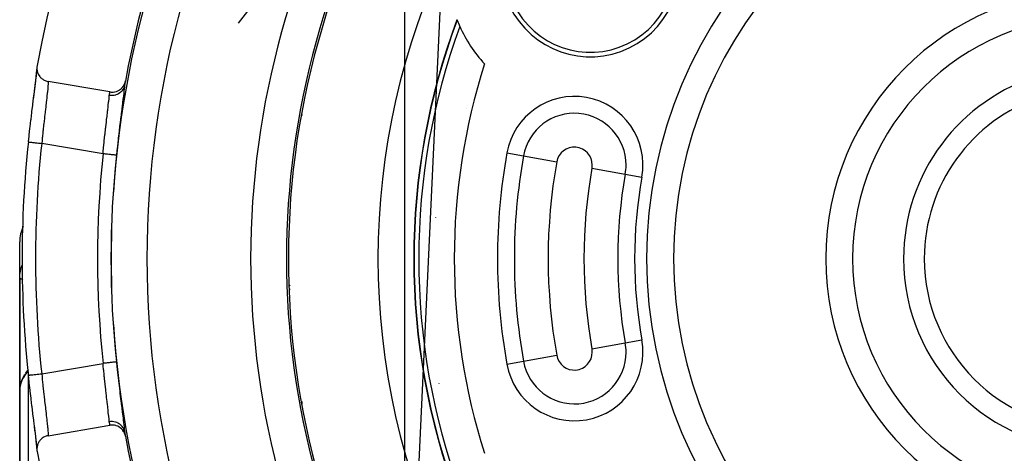
# Model space of a CAD drawing. Units: millimetres. Extents: x -287 to 474, y -313 to 313.
# Drawn here: x 345 to 400, y 24 to 48 of the extents above; entities that cross this region are included whole.
import ezdxf

# ---------------------------------------------------------------- set-up
doc = ezdxf.new("R2010")
doc.units = ezdxf.units.MM
doc.linetypes.add('DASHED', pattern=[9.652, 8.128, -1.524])
doc.layers.add('nevidi', color=4, linetype='DASHED')

msp = doc.modelspace()

# ---------------------------------------------------------------- linework, layer by layer
at = {"color": 2}
for p, q in [((366.5, 6.062), (366.5, 71.354)), ((366.528, 6.747), (368.605, 51.799)), ((370, 47.125), (370, 47.148)), ((370, 47.125), (370, 47.148)), ((345.963, 45.524), (345.961, 45.569)), ((350.035, 44.291), (346.587, 44.874)), ((368.42, 45), (368.416, 45)), ((361, 44.32), (361, 44.313)), ((361, 44.313), (361, 44.32)), ((345, 33.925), (345, 35.93)), ((345, 33.925), (345, 35.93)), ((345, 27.627), (345, 33.925)), ((345, 33.925), (345, 27.627)), ((360.099, 33.513), (360.038, 33.46)), ((345.901, 29.247), (345.902, 29.248)), ((345.481, 28.814), (345.48, 28.812)), ((345.002, 27.699), (345, 27.627)), ((345, 27.627), (345, 20.153)), ((345, 20.153), (345, 27.627)), ((346.587, 25.126), (350.035, 25.709)), ((350.658, 25.554), (350.657, 25.553)), ((350.724, 25.61), (350.723, 25.608)), ((345.961, 24.417), (345.963, 24.476))]:
    msp.add_line(p, q, dxfattribs=at)
for points in [[(345.972, 45.757), (345.962, 45.677), (345.961, 45.662), (345.961, 45.583), (345.962, 45.565), (345.971, 45.489), (345.975, 45.469), (345.994, 45.397), (346.001, 45.375), (346.027, 45.309), (346.038, 45.286), (346.071, 45.226), (346.086, 45.202), (346.124, 45.149), (346.144, 45.124), (346.187, 45.079), (346.212, 45.056), (346.259, 45.017), (346.288, 44.996), (346.337, 44.965), (346.37, 44.947), (346.421, 44.923), (346.457, 44.908), (346.509, 44.891), (346.548, 44.881), (346.587, 44.874)], [(345.486, 41.502), (345.522, 41.825), (345.529, 41.889), (345.573, 42.275), (345.58, 42.338), (345.625, 42.718), (345.633, 42.779), (345.677, 43.148), (345.685, 43.206), (345.728, 43.557), (345.735, 43.612), (345.777, 43.942), (345.783, 43.994), (345.822, 44.302), (345.828, 44.351), (345.864, 44.63), (345.869, 44.673), (345.9, 44.921), (345.904, 44.959), (345.93, 45.176), (345.933, 45.208), (345.952, 45.388), (345.955, 45.415), (345.962, 45.498)], [(345.778, 43.948), (345.822, 44.298), (345.862, 44.614), (345.896, 44.894), (345.924, 45.139), (345.945, 45.341), (345.959, 45.501), (345.962, 45.567)], [(350.035, 44.291), (350.043, 44.289), (350.114, 44.282), (350.134, 44.281), (350.206, 44.282), (350.225, 44.283), (350.297, 44.293), (350.315, 44.297), (350.386, 44.316), (350.403, 44.322), (350.472, 44.35), (350.486, 44.356), (350.553, 44.393), (350.565, 44.401), (350.628, 44.447), (350.637, 44.455), (350.696, 44.509), (350.703, 44.517), (350.756, 44.579), (350.761, 44.586), (350.807, 44.655), (350.811, 44.662), (350.849, 44.738), (350.851, 44.743), (350.88, 44.824), (350.881, 44.828), (350.899, 44.902)], [(345.457, 28.787), (345.411, 28.734), (345.357, 28.665), (345.307, 28.595)], [(345.274, 28.546), (345.228, 28.471), (345.187, 28.395), (345.15, 28.317), (345.118, 28.238), (345.095, 28.175), (345.068, 28.094), (345.045, 28.012), (345.028, 27.929), (345.016, 27.846)], [(345.957, 24.56), (345.955, 24.585), (345.937, 24.76), (345.933, 24.792), (345.909, 25.004), (345.904, 25.041), (345.874, 25.285), (345.869, 25.327), (345.834, 25.602), (345.828, 25.649), (345.79, 25.954), (345.783, 26.006), (345.742, 26.333), (345.735, 26.388), (345.692, 26.735), (345.685, 26.794), (345.64, 27.161), (345.633, 27.221), (345.588, 27.6), (345.58, 27.662), (345.536, 28.047), (345.529, 28.111), (345.486, 28.498)], [(345.962, 24.434), (345.959, 24.499), (345.945, 24.659), (345.924, 24.861), (345.896, 25.106), (345.862, 25.386), (345.822, 25.702)], [(350.899, 25.098), (350.88, 25.176), (350.879, 25.179), (350.849, 25.262), (350.847, 25.267), (350.807, 25.345), (350.804, 25.351), (350.756, 25.422), (350.75, 25.429), (350.696, 25.492), (350.688, 25.5), (350.628, 25.554), (350.617, 25.562), (350.553, 25.607), (350.54, 25.614), (350.471, 25.65), (350.456, 25.657), (350.386, 25.683), (350.369, 25.689), (350.297, 25.706), (350.278, 25.709), (350.206, 25.718), (350.186, 25.719), (350.114, 25.718), (350.094, 25.717), (350.035, 25.709)], [(346.587, 25.126), (346.561, 25.121), (346.509, 25.109), (346.471, 25.097), (346.42, 25.078), (346.386, 25.062), (346.336, 25.036), (346.306, 25.017), (346.258, 24.983), (346.232, 24.962), (346.187, 24.922), (346.165, 24.899), (346.124, 24.852), (346.107, 24.828), (346.071, 24.774), (346.057, 24.751), (346.027, 24.691), (346.017, 24.668), (345.994, 24.602), (345.988, 24.581), (345.972, 24.511), (345.969, 24.492), (345.961, 24.417), (345.961, 24.4), (345.962, 24.323), (345.963, 24.308), (345.972, 24.243)]]:
    msp.add_lwpolyline(points, dxfattribs=at)
for centre, radius, start, end in [((405, 35), 60, 10.32844, 169.67156), ((405, 35), 55, 141.1106, 169.6286), ((405, 35), 23.5, 0, 180), ((405, 35), 45, 150.8151, 216.9151), ((376.854, 51.25), 5, 205.7146, 25.7146), ((405, 35), 40, 154.425, 205.575), ((405, 35), 15, 0, 180), ((405, 35), 38, 159.4825, 200.5175), ((376.854, 51.25), 8, 201.5381, 201.6701), ((376.854, 51.25), 8, 201.6701, 204.3677), ((376.854, 51.25), 8, 204.3677, 222.4016), ((405, 35), 10.655, 106.3537, 180), ((405, 35), 55, 169.6286, 169.8875), ((405, 35), 9.5, 108.4085, 180), ((405, 35), 59.868, 173.76515, 180), ((347, 35.93), 2, 154.4676, 180), ((405, 35), 59.868, 180, 186.23485), ((405, 35), 23.5, 180, 0), ((405, 35), 15, 180, 360), ((405, 35), 10.655, 180, 0), ((405, 35), 9.5, 180, 0), ((405, 35), 55, 190.1186, 190.363), ((405, 35), 55, 190.3714, 218.8894), ((405, 35), 60, 190.32844, 349.67156)]:
    msp.add_arc(centre, radius, start, end, dxfattribs=at)
at = {"layer": 'nevidi', "color": 7, "linetype": 'Continuous'}
for p, q in [((357.22, 48.134), (367.27, 61)), ((360.766, 42.972), (360.766, 43.027)), ((369.95, 43.379), (369.951, 43.379)), ((349.653, 40.842), (346.231, 41.421)), ((372.197, 40.893), (373.125, 40.727)), ((373.125, 40.727), (374.981, 40.393)), ((350.347, 40.276), (350.349, 40.278)), ((376.949, 40.04), (378.805, 39.706)), ((378.805, 39.706), (379.733, 39.539)), ((368.224, 37.278), (368.224, 37.286)), ((345.148, 34.665), (345.149, 34.668)), ((345.894, 34.647), (345.892, 34.648)), ((345.189, 33.844), (345.19, 33.844)), ((376.949, 29.96), (378.805, 30.294)), ((378.805, 30.294), (379.733, 30.461)), ((346.231, 28.579), (349.653, 29.158)), ((372.197, 29.107), (373.125, 29.273)), ((373.125, 29.273), (374.981, 29.607)), ((345.468, 28.675), (345.468, 21.168)), ((345.47, 28.713), (345.469, 28.713)), ((345.483, 28.792), (345.481, 28.787)), ((345.021, 27.868), (345.016, 27.835)), ((368.41, 28.021), (368.408, 28.031)), ((360.766, 26.883), (360.766, 27.028)), ((350.812, 25.476), (350.811, 25.476))]:
    msp.add_line(p, q, dxfattribs=at)
for points in [[(346.587, 44.874), (346.589, 44.847), (346.589, 44.846), (346.59, 44.836), (346.588, 44.756), (346.588, 44.74), (346.587, 44.726), (346.58, 44.629), (346.579, 44.608), (346.574, 44.549), (346.566, 44.466), (346.563, 44.44), (346.551, 44.316), (346.546, 44.267), (346.542, 44.237), (346.52, 44.038), (346.519, 44.032), (346.516, 44.004), (346.49, 43.78), (346.486, 43.741), (346.481, 43.702), (346.456, 43.493), (346.451, 43.451), (346.438, 43.332), (346.42, 43.184), (346.415, 43.14), (346.391, 42.927), (346.383, 42.857), (346.377, 42.809), (346.344, 42.511), (346.342, 42.495), (346.338, 42.461), (346.305, 42.152), (346.3, 42.102), (346.294, 42.044), (346.267, 41.788), (346.262, 41.736), (346.247, 41.582), (346.231, 41.421)], [(350.854, 44.657), (350.84, 44.596), (350.838, 44.592), (350.837, 44.586), (350.837, 44.586), (350.81, 44.515), (350.808, 44.511), (350.806, 44.506), (350.806, 44.506), (350.77, 44.439), (350.768, 44.434), (350.765, 44.43), (350.765, 44.43), (350.721, 44.368), (350.717, 44.363), (350.715, 44.359), (350.714, 44.359), (350.663, 44.302), (350.658, 44.298), (350.655, 44.295), (350.655, 44.294), (350.597, 44.244), (350.591, 44.24), (350.588, 44.238), (350.587, 44.237), (350.523, 44.194), (350.517, 44.191), (350.514, 44.189), (350.513, 44.188), (350.443, 44.154), (350.436, 44.151), (350.434, 44.149), (350.432, 44.149), (350.359, 44.122), (350.351, 44.12), (350.348, 44.119), (350.347, 44.119), (350.27, 44.101), (350.262, 44.099), (350.26, 44.099), (350.258, 44.098), (350.18, 44.089), (350.171, 44.088), (350.169, 44.088), (350.168, 44.088), (350.089, 44.088), (350.079, 44.088), (350.078, 44.088), (350.077, 44.088), (350, 44.096)], [(350.854, 44.657), (350.842, 44.523), (350.838, 44.489), (350.817, 44.298), (350.813, 44.256), (350.786, 44.028), (350.78, 43.979), (350.748, 43.72), (350.741, 43.665), (350.704, 43.373), (350.697, 43.311), (350.669, 43.088), (350.657, 42.994), (350.649, 42.927), (350.607, 42.589), (350.598, 42.518), (350.555, 42.158), (350.546, 42.084), (350.503, 41.71), (350.494, 41.634), (350.451, 41.253), (350.443, 41.175), (350.401, 40.787), (350.398, 40.763)], [(349.653, 40.842), (349.668, 41.004), (349.68, 41.133), (349.686, 41.187), (349.713, 41.466), (349.719, 41.517), (349.724, 41.57), (349.758, 41.895), (349.76, 41.918), (349.763, 41.946), (349.798, 42.26), (349.803, 42.31), (349.808, 42.349), (349.837, 42.605), (349.842, 42.652), (349.854, 42.754), (349.874, 42.93), (349.879, 42.973), (349.897, 43.125), (349.909, 43.229), (349.914, 43.268), (349.935, 43.455), (349.94, 43.496), (349.944, 43.531), (349.966, 43.732), (349.966, 43.738), (349.969, 43.762), (349.986, 43.932), (349.988, 43.957), (349.989, 43.971), (349.999, 44.093), (350, 44.096)], [(350, 44.096), (350.009, 44.148), (350.02, 44.212), (350.023, 44.226), (350.03, 44.264), (350.035, 44.291)], [(345.486, 41.502), (345.487, 41.502), (345.487, 41.502), (345.488, 41.502), (345.498, 41.501), (345.5, 41.5), (345.5, 41.5), (345.52, 41.498), (345.524, 41.498), (345.525, 41.498), (345.554, 41.494), (345.56, 41.494), (345.56, 41.494), (345.599, 41.49), (345.606, 41.489), (345.607, 41.489), (345.654, 41.484), (345.663, 41.483), (345.718, 41.477), (345.728, 41.475), (345.729, 41.475), (345.79, 41.469), (345.802, 41.467), (345.803, 41.467), (345.869, 41.46), (345.882, 41.459), (345.884, 41.458), (345.954, 41.451), (345.968, 41.449), (345.97, 41.449), (346.044, 41.441), (346.058, 41.439), (346.061, 41.439), (346.136, 41.431), (346.15, 41.429), (346.154, 41.429), (346.23, 41.421), (346.231, 41.421)], [(350.398, 40.763), (350.397, 40.764), (350.392, 40.764), (350.39, 40.764), (350.382, 40.765), (350.374, 40.766), (350.371, 40.766), (350.355, 40.768), (350.346, 40.769), (350.342, 40.769), (350.316, 40.772), (350.308, 40.773), (350.302, 40.774), (350.266, 40.777), (350.26, 40.778), (350.254, 40.779), (350.205, 40.784), (350.203, 40.784), (350.196, 40.785), (350.139, 40.791), (350.135, 40.791), (350.131, 40.792), (350.067, 40.798), (350.058, 40.799), (350.056, 40.8), (349.989, 40.807), (349.979, 40.808), (349.97, 40.809), (349.906, 40.815), (349.896, 40.816), (349.879, 40.818), (349.819, 40.825), (349.809, 40.826), (349.784, 40.828), (349.731, 40.834), (349.72, 40.835), (349.686, 40.839), (349.653, 40.842)], [(345, 33.925), (345.001, 33.996), (345.002, 34.01), (345.008, 34.096), (345.009, 34.11), (345.016, 34.169), (345.019, 34.195), (345.021, 34.209), (345.036, 34.293), (345.038, 34.307), (345.057, 34.39), (345.061, 34.404), (345.062, 34.409), (345.084, 34.487), (345.088, 34.5), (345.116, 34.582), (345.12, 34.595), (345.134, 34.629)], [(345, 33.925), (345.004, 33.913), (345.006, 33.91), (345.009, 33.907), (345.022, 33.896), (345.026, 33.894), (345.036, 33.888), (345.055, 33.879), (345.062, 33.877), (345.08, 33.871), (345.103, 33.864), (345.111, 33.861), (345.141, 33.854), (345.164, 33.849)], [(360.099, 33.305), (360.082, 33.291), (360.043, 33.257)], [(350.398, 29.237), (350.397, 29.236), (350.395, 29.236), (350.393, 29.236), (350.382, 29.235), (350.379, 29.235), (350.377, 29.234), (350.356, 29.232), (350.353, 29.232), (350.349, 29.231), (350.317, 29.228), (350.317, 29.228), (350.312, 29.227), (350.27, 29.223), (350.266, 29.223), (350.264, 29.222), (350.215, 29.217), (350.207, 29.216), (350.205, 29.216), (350.151, 29.21), (350.143, 29.21), (350.135, 29.209), (350.079, 29.203), (350.07, 29.202), (350.056, 29.2), (350.002, 29.195), (349.992, 29.194), (349.97, 29.191), (349.918, 29.186), (349.908, 29.185), (349.879, 29.182), (349.832, 29.177), (349.821, 29.176), (349.784, 29.172), (349.742, 29.167), (349.731, 29.166), (349.686, 29.161), (349.653, 29.158)], [(350, 25.904), (349.99, 26.019), (349.989, 26.029), (349.988, 26.042), (349.972, 26.208), (349.969, 26.238), (349.966, 26.262), (349.948, 26.435), (349.944, 26.469), (349.935, 26.545), (349.918, 26.694), (349.914, 26.732), (349.897, 26.875), (349.884, 26.985), (349.879, 27.027), (349.854, 27.246), (349.847, 27.303), (349.842, 27.348), (349.809, 27.642), (349.808, 27.651), (349.803, 27.69), (349.769, 28.002), (349.763, 28.054), (349.76, 28.082), (349.729, 28.377), (349.724, 28.43), (349.713, 28.534), (349.691, 28.76), (349.686, 28.813), (349.668, 28.996), (349.654, 29.15), (349.653, 29.158)], [(350.398, 29.237), (350.428, 28.957), (350.443, 28.825), (350.479, 28.496), (350.494, 28.366), (350.531, 28.043), (350.546, 27.916), (350.584, 27.603), (350.598, 27.482), (350.635, 27.187), (350.649, 27.072), (350.669, 26.912), (350.683, 26.795), (350.697, 26.688), (350.729, 26.432), (350.741, 26.335), (350.769, 26.106), (350.78, 26.021), (350.804, 25.819), (350.813, 25.744), (350.832, 25.573), (350.838, 25.511), (350.854, 25.358), (350.855, 25.337)], [(345.465, 28.708), (345.422, 28.663), (345.413, 28.653), (345.376, 28.61), (345.361, 28.592), (345.353, 28.582), (345.305, 28.52), (345.297, 28.51), (345.253, 28.446), (345.246, 28.435), (345.244, 28.431), (345.206, 28.369), (345.199, 28.358), (345.163, 28.291), (345.157, 28.28), (345.138, 28.24), (345.125, 28.211), (345.12, 28.199), (345.092, 28.129), (345.088, 28.117), (345.064, 28.046), (345.062, 28.04)], [(345.06, 28.035), (345.041, 27.964), (345.038, 27.952), (345.023, 27.88)], [(345.486, 28.498), (345.486, 28.498), (345.487, 28.498), (345.488, 28.498), (345.489, 28.498), (345.5, 28.5), (345.501, 28.5), (345.504, 28.5), (345.525, 28.502), (345.526, 28.502), (345.53, 28.503), (345.561, 28.506), (345.561, 28.506), (345.568, 28.507), (345.607, 28.511), (345.607, 28.511), (345.615, 28.512), (345.663, 28.517), (345.663, 28.517), (345.673, 28.518), (345.729, 28.525), (345.729, 28.525), (345.739, 28.526), (345.802, 28.533), (345.803, 28.533), (345.814, 28.534), (345.882, 28.541), (345.884, 28.542), (345.895, 28.543), (345.968, 28.551), (345.971, 28.551), (345.981, 28.552), (346.058, 28.561), (346.061, 28.561), (346.072, 28.562), (346.15, 28.571), (346.154, 28.571), (346.165, 28.572), (346.231, 28.579)], [(346.231, 28.579), (346.247, 28.418), (346.257, 28.316), (346.262, 28.264), (346.294, 27.956), (346.295, 27.949), (346.3, 27.898), (346.333, 27.589), (346.338, 27.539), (346.342, 27.505), (346.372, 27.238), (346.377, 27.191), (346.391, 27.073), (346.41, 26.906), (346.415, 26.86), (346.438, 26.668), (346.447, 26.591), (346.451, 26.549), (346.481, 26.298), (346.486, 26.259), (346.512, 26.031), (346.516, 25.996), (346.519, 25.968), (346.539, 25.794), (346.542, 25.763), (346.551, 25.684), (346.561, 25.587), (346.563, 25.56), (346.574, 25.451), (346.577, 25.413), (346.579, 25.392), (346.587, 25.276), (346.587, 25.274), (346.588, 25.26), (346.59, 25.175), (346.59, 25.164), (346.589, 25.154), (346.587, 25.126)], [(345.009, 27.784), (345.003, 27.711), (345.002, 27.699)], [(350.855, 25.337), (350.84, 25.403), (350.839, 25.405), (350.838, 25.408), (350.836, 25.415), (350.81, 25.485), (350.809, 25.487), (350.808, 25.49), (350.805, 25.497), (350.77, 25.563), (350.769, 25.565), (350.768, 25.567), (350.763, 25.574), (350.72, 25.635), (350.719, 25.637), (350.717, 25.639), (350.712, 25.646), (350.661, 25.701), (350.66, 25.703), (350.658, 25.704), (350.651, 25.711), (350.594, 25.76), (350.593, 25.761), (350.591, 25.762), (350.583, 25.768), (350.52, 25.81), (350.518, 25.811), (350.517, 25.812), (350.507, 25.817), (350.439, 25.85), (350.437, 25.851), (350.436, 25.852), (350.426, 25.856), (350.354, 25.881), (350.351, 25.882), (350.351, 25.882), (350.34, 25.885), (350.264, 25.902), (350.262, 25.902), (350.262, 25.902), (350.25, 25.904), (350.173, 25.912), (350.171, 25.913), (350.159, 25.913), (350.081, 25.913), (350.079, 25.912), (350.079, 25.912), (350.067, 25.912), (350, 25.904)], [(350.035, 25.709), (350.03, 25.736), (350.025, 25.761), (350.023, 25.774), (350.009, 25.852), (350.003, 25.886), (350, 25.904)]]:
    msp.add_lwpolyline(points, dxfattribs=at)
for centre, radius, start, end in [((405, 35), 54.893, 148.3074, 176.1248), ((405, 35), 52.894, 148.3074, 211.6926), ((405, 35), 25, 0, 180), ((405, 35), 47.106, 148.5833, 211.4167), ((405, 35), 45.107, 148.5833, 211.4167), ((376.854, 51.25), 4.75, 205.7146, 25.7146), ((405, 35), 13.5, 0, 180), ((405, 35), 37.984, 159.51, 200.49), ((405, 35), 37.725, 159.9248, 200.0752), ((405, 35), 35.742, 162.3189, 197.6811), ((375.965, 40.216), 3.828, 349.8149, 169.8149), ((375.965, 40.216), 2.886, 0, 169.8149), ((405, 35), 59.119, 173.76515, 186.23485), ((405, 35), 55.654, 173.9745, 186.0255), ((405, 35), 54.905, 173.9745, 186.0255), ((405, 35), 33.328, 169.8149, 180), ((405, 35), 32.386, 169.8149, 180), ((375.965, 40.216), 1, 0, 169.8149), ((405, 35), 30.5, 169.8149, 190.1851), ((375.965, 40.216), 1, 349.8149, 0), ((375.965, 40.216), 2.886, 349.8149, 0), ((405, 35), 28.5, 169.8149, 190.1851), ((405, 35), 26.614, 169.8149, 190.1851), ((405, 35), 25.672, 169.8149, 190.1851), ((405, 35), 54.893, 178.2517, 181.7483), ((405, 35), 33.328, 180, 190.1851), ((405, 35), 32.386, 180, 190.1851), ((405, 35), 25, 180, 0), ((405, 35), 13.5, 180, 0), ((405, 35), 54.893, 183.8476, 211.6926), ((375.965, 29.784), 3.828, 190.1851, 10.1851), ((375.965, 29.784), 2.886, 0, 10.1851), ((375.965, 29.784), 2.886, 190.1851, 0), ((375.965, 29.784), 1, 190.1851, 0), ((375.965, 29.784), 1, 0, 10.1851)]:
    msp.add_arc(centre, radius, start, end, dxfattribs=at)

doc.saveas('drawing.dxf')
